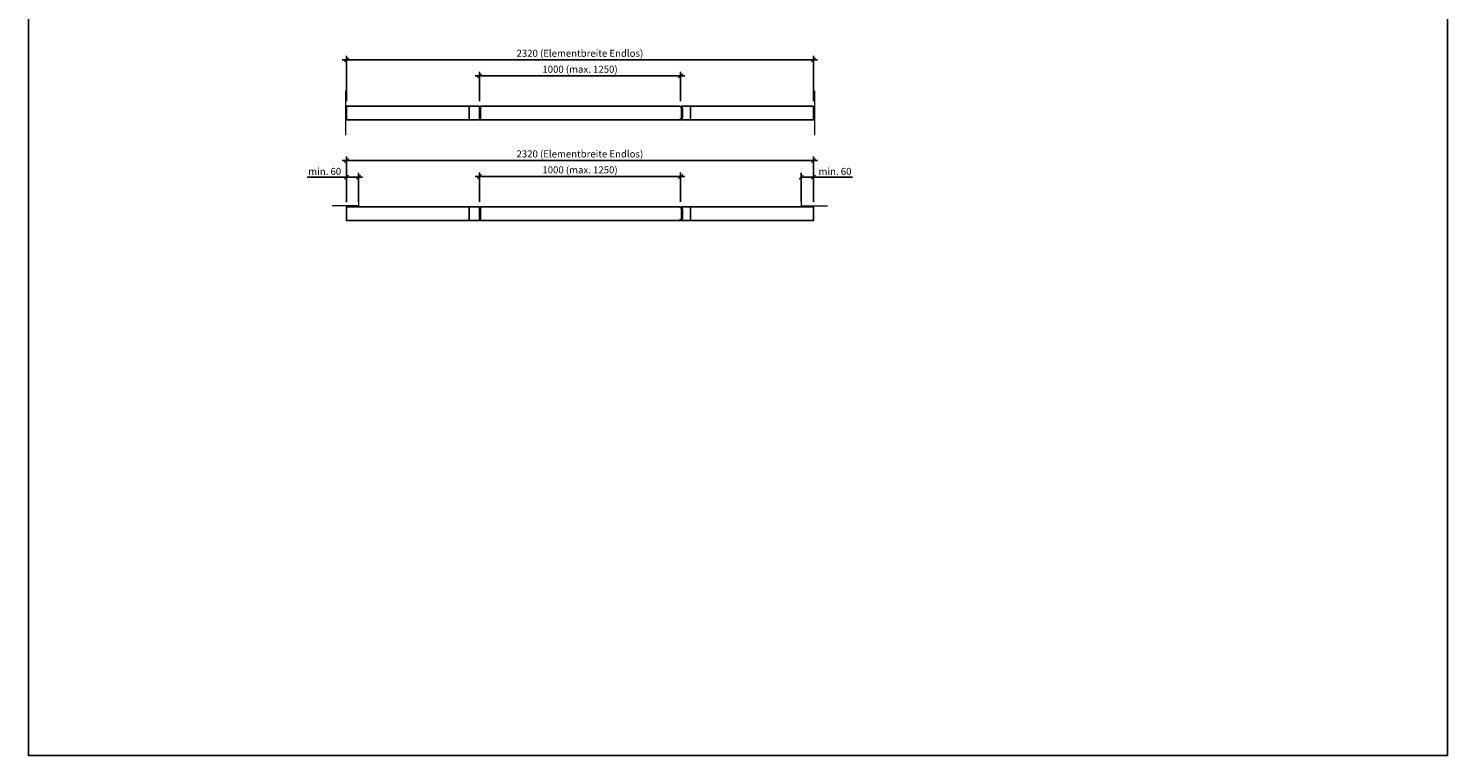
# Model space of a CAD drawing. Units: millimetres. Extents: x 233 to 46033, y 177 to 8087.
# Drawn here: x 15733 to 22783, y 177 to 3790 of the extents above; entities that cross this region are included whole.
import ezdxf

# ---------------------------------------------------------------- set-up
doc = ezdxf.new("R2010")
doc.units = ezdxf.units.MM
doc.header["$PDMODE"] = 2
doc.header["$PDSIZE"] = -0.001
doc.linetypes.add('cadhVoll', pattern=[2, 1, 1])
doc.layers.get('0').update_dxf_attribs({"plot": 0})
for name, color, linetype, lineweight in [('11_Kontur_1', 7, 'Continuous', 25), ('12_Kontur_2', 8, 'Continuous', 13), ('17_cadhBem_1_10', 4, 'cadhVoll', 5)]:
    doc.layers.add(name, color=color, linetype=linetype, lineweight=lineweight)
doc.styles.add('Arial', font='arial.ttf')
doc.dimstyles.new('1 zu 10', dxfattribs={"dimscale": 10, "dimtxt": 3.5, "dimasz": 2, "dimexe": 2, "dimexo": 2.5, "dimgap": 1, "dimtad": 1, "dimdec": 1, "dimdsep": 46, "dimtxsty": 'Arial', "dimblk1": 'OBLIQUE', "dimblk2": 'OBLIQUE', "dimsah": 1, "dimcen": 2, "dimdle": 2, "dimadec": 1, "dimazin": 2, "dimtfac": 1, "dimtdec": 1, "dimtmove": 0, "dimatfit": 3, "dimfxl": 2, "dimtolj": 1, "dimarcsym": 0})

# ---------------------------------------------------------------- blocks, each defined once
blk = doc.blocks.new('_Oblique')
at = {"color": 0, "lineweight": -2}
blk.add_line((-0.5, -0.5), (0.5, 0.5), dxfattribs=at)
blk = doc.blocks.new('*D133')
at = {"layer": '17_cadhBem_1_10', "color": 0, "lineweight": -2, "transparency": 16777216}
for p, q in [((18993.3, 3554.2), (17953.3, 3554.2)), ((17973.3, 3427.9), (17973.3, 3574.2)), ((18973.3, 3427.9), (18973.3, 3574.2))]:
    blk.add_line(p, q, dxfattribs=at)
at = {"layer": 'Defpoints', "color": 0, "transparency": 16777216}
for p in [(17973.3, 3554.2), (17973.3, 3402.9), (18973.3, 3402.9)]:
    blk.add_point(p, dxfattribs=at)
at = {"layer": '17_cadhBem_1_10', "color": 0, "lineweight": -2, "transparency": 16777216, "xscale": 20, "yscale": 20, "zscale": 20, "rotation": 180}
blk.add_blockref('_Oblique', (17973.3, 3554.2), dxfattribs=at)
at = {"layer": '17_cadhBem_1_10', "color": 0, "lineweight": -2, "transparency": 16777216, "xscale": 20, "yscale": 20, "zscale": 20}
blk.add_blockref('_Oblique', (18973.3, 3554.2), dxfattribs=at)
at = {"layer": '17_cadhBem_1_10', "color": 0, "transparency": 16777216, "insert": (18473.3, 3587.1), "char_height": 35, "attachment_point": 5, "style": 'Arial'}
blk.add_mtext('\\A1;1000 (max. 1250)', dxfattribs=at)
blk = doc.blocks.new('*D135')
at = {"layer": '17_cadhBem_1_10', "color": 0, "lineweight": -2, "transparency": 16777216}
for p, q in [((17292.6, 3633.5), (19652.6, 3633.5)), ((17312.6, 3427.9), (17312.6, 3653.5)), ((19632.6, 3427.9), (19632.6, 3653.5))]:
    blk.add_line(p, q, dxfattribs=at)
at = {"layer": 'Defpoints', "color": 0, "transparency": 16777216}
for p in [(19632.6, 3633.5), (17312.6, 3402.9), (19632.6, 3402.9)]:
    blk.add_point(p, dxfattribs=at)
at = {"layer": '17_cadhBem_1_10', "color": 0, "lineweight": -2, "transparency": 16777216, "xscale": 20, "yscale": 20, "zscale": 20, "rotation": 180}
blk.add_blockref('_Oblique', (17312.6, 3633.5), dxfattribs=at)
at = {"layer": '17_cadhBem_1_10', "color": 0, "lineweight": -2, "transparency": 16777216, "xscale": 20, "yscale": 20, "zscale": 20}
blk.add_blockref('_Oblique', (19632.6, 3633.5), dxfattribs=at)
at = {"layer": '17_cadhBem_1_10', "color": 0, "transparency": 16777216, "insert": (18472.6, 3666.4), "char_height": 35, "attachment_point": 5, "style": 'Arial'}
blk.add_mtext('\\A1;2320 (Elementbreite Endlos)', dxfattribs=at)
blk = doc.blocks.new('*D136')
at = {"layer": '17_cadhBem_1_10', "color": 0, "lineweight": -2, "transparency": 16777216}
for p, q in [((18993.3, 3054.2), (17953.3, 3054.2)), ((17973.3, 2927.9), (17973.3, 3074.2)), ((18973.3, 2927.9), (18973.3, 3074.2))]:
    blk.add_line(p, q, dxfattribs=at)
at = {"layer": 'Defpoints', "color": 0, "transparency": 16777216}
for p in [(17973.3, 3054.2), (17973.3, 2902.9), (18973.3, 2902.9)]:
    blk.add_point(p, dxfattribs=at)
at = {"layer": '17_cadhBem_1_10', "color": 0, "lineweight": -2, "transparency": 16777216, "xscale": 20, "yscale": 20, "zscale": 20, "rotation": 180}
blk.add_blockref('_Oblique', (17973.3, 3054.2), dxfattribs=at)
at = {"layer": '17_cadhBem_1_10', "color": 0, "lineweight": -2, "transparency": 16777216, "xscale": 20, "yscale": 20, "zscale": 20}
blk.add_blockref('_Oblique', (18973.3, 3054.2), dxfattribs=at)
at = {"layer": '17_cadhBem_1_10', "color": 0, "transparency": 16777216, "insert": (18473.3, 3087.1), "char_height": 35, "attachment_point": 5, "style": 'Arial'}
blk.add_mtext('\\A1;1000 (max. 1250)', dxfattribs=at)
blk = doc.blocks.new('*D137')
at = {"layer": '17_cadhBem_1_10', "color": 0, "lineweight": -2, "transparency": 16777216}
for p, q in [((17292.6, 3133.5), (19652.6, 3133.5)), ((17312.6, 2927.9), (17312.6, 3153.5)), ((19632.6, 2927.9), (19632.6, 3153.5))]:
    blk.add_line(p, q, dxfattribs=at)
at = {"layer": 'Defpoints', "color": 0, "transparency": 16777216}
for p in [(19632.6, 3133.5), (17312.6, 2902.9), (19632.6, 2902.9)]:
    blk.add_point(p, dxfattribs=at)
at = {"layer": '17_cadhBem_1_10', "color": 0, "lineweight": -2, "transparency": 16777216, "xscale": 20, "yscale": 20, "zscale": 20, "rotation": 180}
blk.add_blockref('_Oblique', (17312.6, 3133.5), dxfattribs=at)
at = {"layer": '17_cadhBem_1_10', "color": 0, "lineweight": -2, "transparency": 16777216, "xscale": 20, "yscale": 20, "zscale": 20}
blk.add_blockref('_Oblique', (19632.6, 3133.5), dxfattribs=at)
at = {"layer": '17_cadhBem_1_10', "color": 0, "transparency": 16777216, "insert": (18472.6, 3166.4), "char_height": 35, "attachment_point": 5, "style": 'Arial'}
blk.add_mtext('\\A1;2320 (Elementbreite Endlos)', dxfattribs=at)
blk = doc.blocks.new('*D138')
at = {"layer": '17_cadhBem_1_10', "color": 0, "lineweight": -2, "transparency": 16777216}
for p, q in [((17312.6, 3051.7), (17117.8, 3051.7)), ((17312.6, 2926.4), (17312.6, 3071.7)), ((17392.6, 3051.7), (17312.6, 3051.7)), ((17372.6, 2927.9), (17372.6, 3071.7))]:
    blk.add_line(p, q, dxfattribs=at)
at = {"layer": 'Defpoints', "color": 0, "transparency": 16777216}
for p in [(17312.6, 3051.7), (17312.6, 2901.4), (17372.6, 2902.9)]:
    blk.add_point(p, dxfattribs=at)
at = {"layer": '17_cadhBem_1_10', "color": 0, "lineweight": -2, "transparency": 16777216, "xscale": 20, "yscale": 20, "zscale": 20, "rotation": 180}
blk.add_blockref('_Oblique', (17312.6, 3051.7), dxfattribs=at)
at = {"layer": '17_cadhBem_1_10', "color": 0, "lineweight": -2, "transparency": 16777216, "xscale": 20, "yscale": 20, "zscale": 20}
blk.add_blockref('_Oblique', (17372.6, 3051.7), dxfattribs=at)
at = {"layer": '17_cadhBem_1_10', "color": 0, "transparency": 16777216, "insert": (17205.2, 3079.6), "char_height": 35, "attachment_point": 5, "style": 'Arial'}
blk.add_mtext('\\A1;min. 60', dxfattribs=at)
blk = doc.blocks.new('*D139')
at = {"layer": '17_cadhBem_1_10', "color": 0, "lineweight": -2, "transparency": 16777216}
for p, q in [((19572.6, 2927.9), (19572.6, 3071.7)), ((19572.6, 3051.7), (19652.6, 3051.7)), ((19632.6, 2927.9), (19632.6, 3071.7)), ((19632.6, 3051.7), (19827.4, 3051.7))]:
    blk.add_line(p, q, dxfattribs=at)
at = {"layer": 'Defpoints', "color": 0, "transparency": 16777216}
for p in [(19572.6, 3051.7), (19572.6, 2902.9), (19632.6, 2902.9)]:
    blk.add_point(p, dxfattribs=at)
at = {"layer": '17_cadhBem_1_10', "color": 0, "lineweight": -2, "transparency": 16777216, "xscale": 20, "yscale": 20, "zscale": 20, "rotation": 180}
blk.add_blockref('_Oblique', (19572.6, 3051.7), dxfattribs=at)
at = {"layer": '17_cadhBem_1_10', "color": 0, "lineweight": -2, "transparency": 16777216, "xscale": 20, "yscale": 20, "zscale": 20}
blk.add_blockref('_Oblique', (19632.6, 3051.7), dxfattribs=at)
at = {"layer": '17_cadhBem_1_10', "color": 0, "transparency": 16777216, "insert": (19740, 3079.6), "char_height": 35, "attachment_point": 5, "style": 'Arial'}
blk.add_mtext('\\A1;min. 60', dxfattribs=at)

msp = doc.modelspace()

# ---------------------------------------------------------------- linework, layer by layer
at = {"layer": '11_Kontur_1'}
for points in [[(22783.11, 177.12), (15733.11, 177.12), (15733.11, 8087.13), (22783.11, 8087.13), (22783.11, 177.12)], [(17923.32, 3335.43), (17923.32, 3402.93)], [(19021.91, 3335.43), (19021.91, 3402.93)], [(17923.32, 2902.93), (17923.32, 2835.43)], [(19021.91, 2902.93), (19021.91, 2835.43)]]:
    msp.add_lwpolyline(points, dxfattribs=at)
for points in [[(17973.32, 3402.93), (17312.62, 3402.93), (17312.62, 3335.43), (17973.32, 3335.43)], [(18976.66, 3394.18), (18966.91, 3402.93), (17978.32, 3402.93), (17978.32, 3335.43), (18966.91, 3335.43), (18976.66, 3344.18)], [(19632.62, 3402.93), (18973.32, 3402.93), (18983.02, 3394.18), (18983.02, 3394.18), (18983.02, 3344.18), (18983.02, 3344.18), (18983.02, 3344.18), (18973.32, 3335.43), (18977.48, 3335.43), (19632.62, 3335.43)], [(17973.32, 2902.93), (17312.62, 2902.93), (17312.62, 2835.43), (17973.32, 2835.43)], [(18976.66, 2894.18), (18966.91, 2902.93), (17978.32, 2902.93), (17978.32, 2835.43), (18966.91, 2835.43), (18976.66, 2844.18)], [(19632.62, 2902.93), (18973.32, 2902.93), (18983.02, 2894.18), (18983.02, 2894.18), (18983.02, 2844.18), (18983.02, 2844.18), (18983.02, 2844.18), (18973.32, 2835.43), (18977.48, 2835.43), (19632.62, 2835.43)]]:
    msp.add_lwpolyline(points, close=True, dxfattribs=at)
at = {"layer": '12_Kontur_2'}
for p, q in [((17307.62, 3479.18), (17307.62, 3259.18)), ((19637.62, 3479.68), (19637.62, 3259.68))]:
    msp.add_line(p, q, dxfattribs=at)
for points in [[(17372.62, 2957.93), (17372.62, 2907.93), (17242.62, 2907.93)], [(19572.62, 2957.93), (19572.62, 2907.93), (19702.62, 2907.93)]]:
    msp.add_lwpolyline(points, dxfattribs=at)

# ---------------------------------------------------------------- dimensions: what is measured, and where the dimension line sits
at = {"layer": '17_cadhBem_1_10'}
for base, p1, p2, text, picture, middle in [((19632.62, 3633.45), (17312.62, 3402.93), (19632.62, 3402.93), '<> (Elementbreite Endlos)', '*D135', (18472.62, 3666.4)), ((17973.32, 3554.2), (18973.32, 3402.93), (17973.32, 3402.93), '<> (max. 1250)', '*D133', (18473.32, 3587.14)), ((19632.62, 3133.45), (17312.62, 2902.93), (19632.62, 2902.93), '<> (Elementbreite Endlos)', '*D137', (18472.62, 3166.4)), ((17973.32, 3054.2), (18973.32, 2902.93), (17973.32, 2902.93), '<> (max. 1250)', '*D136', (18473.32, 3087.14))]:
    dim = msp.add_linear_dim(base=base, p1=p1, p2=p2, text=text, dimstyle='1 zu 10', dxfattribs=at)
    dim.commit()
    dim.dimension.update_dxf_attribs({"geometry": picture, "text_midpoint": middle})
dim = msp.add_linear_dim(base=(17312.62, 3051.71), p1=(17372.62, 2902.93), p2=(17312.62, 2901.43), angle=180, text='min. <>', dimstyle='1 zu 10', dxfattribs=at)
dim.commit()
dim.dimension.update_dxf_attribs({"geometry": '*D138', "text_midpoint": (17205.23, 3079.58)})
dim = msp.add_linear_dim(base=(19572.62, 3051.71), p1=(19632.62, 2902.93), p2=(19572.62, 2902.93), angle=180, text='min. <>', dimstyle='1 zu 10', dxfattribs=at)
dim.commit()
dim.dimension.update_dxf_attribs({"geometry": '*D139', "text_midpoint": (19740.01, 3051.71), "dimtype": 160})

doc.saveas('drawing.dxf')
